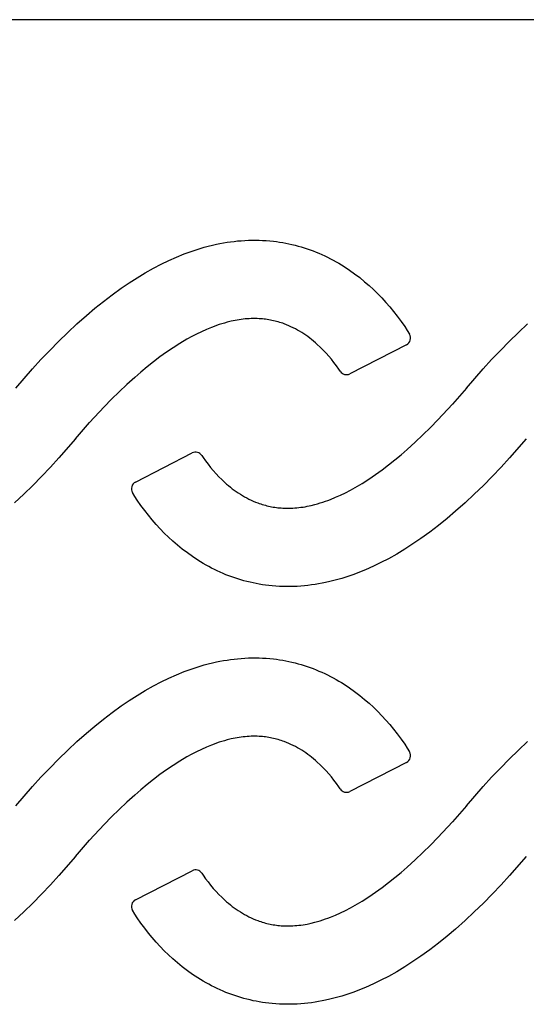
# Model space of a CAD drawing. Units: millimetres. Extents: x 0 to 420, y 0 to 297.
# Drawn here: x 128 to 162, y 141 to 209 of the extents above; entities that cross this region are included whole.
import ezdxf

# ---------------------------------------------------------------- set-up
doc = ezdxf.new("R2010")
doc.units = ezdxf.units.MM

msp = doc.modelspace()

# ---------------------------------------------------------------- linework, layer by layer
at = {"color": 7, "linetype": 'Continuous', "lineweight": 25}
for p, q in [((182.517, 208.975), (45.517, 208.975)), ((139.805, 193.195), (140.081, 193.281)), ((140.081, 193.281), (140.359, 193.361)), ((140.359, 193.361), (140.638, 193.436)), ((140.638, 193.436), (140.919, 193.505)), ((140.919, 193.505), (141.201, 193.568)), ((141.201, 193.568), (141.441, 193.617)), ((141.441, 193.617), (141.682, 193.661)), ((141.682, 193.661), (141.924, 193.7)), ((141.924, 193.7), (142.167, 193.735)), ((142.167, 193.735), (142.41, 193.766)), ((142.41, 193.766), (142.654, 193.791)), ((142.654, 193.791), (142.899, 193.812)), ((142.899, 193.812), (143.143, 193.828)), ((143.143, 193.828), (143.388, 193.839)), ((143.388, 193.839), (143.633, 193.846)), ((143.633, 193.846), (143.878, 193.847)), ((143.878, 193.847), (144.124, 193.842)), ((144.124, 193.842), (144.368, 193.833)), ((144.368, 193.833), (144.613, 193.819)), ((144.613, 193.819), (144.857, 193.799)), ((144.857, 193.799), (145.101, 193.774)), ((145.101, 193.774), (145.315, 193.747)), ((145.315, 193.747), (145.53, 193.716)), ((145.53, 193.716), (145.743, 193.681)), ((145.743, 193.681), (145.956, 193.642)), ((145.956, 193.642), (146.168, 193.598)), ((146.168, 193.598), (146.38, 193.551)), ((146.38, 193.551), (146.59, 193.499)), ((146.59, 193.499), (146.799, 193.444)), ((146.799, 193.444), (147.007, 193.384)), ((147.007, 193.384), (147.215, 193.321)), ((147.215, 193.321), (147.42, 193.253)), ((147.42, 193.253), (147.625, 193.182)), ((137.923, 192.452), (138.451, 192.688)), ((138.451, 192.688), (138.988, 192.905)), ((138.988, 192.905), (139.259, 193.007)), ((139.259, 193.007), (139.531, 193.103)), ((139.531, 193.103), (139.805, 193.195)), ((147.625, 193.182), (147.828, 193.107)), ((147.828, 193.107), (148.03, 193.028)), ((148.03, 193.028), (148.23, 192.945)), ((148.23, 192.945), (148.428, 192.858)), ((148.428, 192.858), (148.626, 192.767)), ((148.626, 192.767), (148.822, 192.673)), ((148.822, 192.673), (149.016, 192.574)), ((149.016, 192.574), (149.209, 192.473)), ((136.317, 191.611), (136.888, 191.932)), ((136.888, 191.932), (137.402, 192.2)), ((137.402, 192.2), (137.923, 192.452)), ((149.209, 192.473), (149.399, 192.367)), ((149.399, 192.367), (149.588, 192.259)), ((149.588, 192.259), (149.775, 192.147)), ((149.775, 192.147), (149.96, 192.031)), ((149.96, 192.031), (150.323, 191.791)), ((135.206, 190.919), (135.757, 191.273)), ((135.757, 191.273), (136.317, 191.611)), ((150.323, 191.791), (150.678, 191.539)), ((150.678, 191.539), (151.025, 191.275)), ((151.025, 191.275), (151.363, 190.999)), ((134.053, 190.106), (134.666, 190.55)), ((134.666, 190.55), (135.206, 190.919)), ((151.363, 190.999), (151.672, 190.732)), ((151.672, 190.732), (151.972, 190.456)), ((133.452, 189.646), (134.053, 190.106)), ((151.972, 190.456), (152.264, 190.171)), ((152.264, 190.171), (152.549, 189.879)), ((152.549, 189.879), (152.824, 189.578)), ((132.285, 188.68), (132.863, 189.17)), ((132.863, 189.17), (133.452, 189.646)), ((152.824, 189.578), (153.092, 189.27)), ((153.092, 189.27), (153.351, 188.954)), ((131.635, 188.103), (132.285, 188.68)), ((153.351, 188.954), (153.602, 188.632)), ((153.602, 188.632), (153.863, 188.277)), ((130.998, 187.51), (131.635, 188.103)), ((140.86, 187.862), (140.513, 187.72)), ((141.035, 187.929), (140.86, 187.862)), ((141.211, 187.993), (141.035, 187.929)), ((141.389, 188.053), (141.211, 187.993)), ((141.567, 188.11), (141.389, 188.053)), ((141.747, 188.163), (141.567, 188.11)), ((141.928, 188.213), (141.747, 188.163)), ((142.199, 188.28), (141.928, 188.213)), ((142.472, 188.337), (142.199, 188.28)), ((142.61, 188.363), (142.472, 188.337)), ((142.748, 188.385), (142.61, 188.363)), ((142.886, 188.406), (142.748, 188.385)), ((143.024, 188.423), (142.886, 188.406)), ((143.163, 188.438), (143.024, 188.423)), ((143.302, 188.45), (143.163, 188.438)), ((143.441, 188.459), (143.302, 188.45)), ((143.58, 188.466), (143.441, 188.459)), ((143.719, 188.469), (143.58, 188.466)), ((143.859, 188.469), (143.719, 188.469)), ((143.998, 188.466), (143.859, 188.469)), ((144.137, 188.46), (143.998, 188.466)), ((144.247, 188.453), (144.137, 188.46)), ((144.356, 188.443), (144.247, 188.453)), ((144.465, 188.432), (144.356, 188.443)), ((144.574, 188.419), (144.465, 188.432)), ((144.683, 188.403), (144.574, 188.419)), ((144.791, 188.386), (144.683, 188.403)), ((144.899, 188.367), (144.791, 188.386)), ((145.007, 188.345), (144.899, 188.367)), ((145.114, 188.322), (145.007, 188.345)), ((145.221, 188.297), (145.114, 188.322)), ((145.327, 188.269), (145.221, 188.297)), ((145.433, 188.24), (145.327, 188.269)), ((145.538, 188.209), (145.433, 188.24)), ((145.642, 188.176), (145.538, 188.209)), ((145.746, 188.141), (145.642, 188.176)), ((145.849, 188.104), (145.746, 188.141)), ((146.005, 188.044), (145.849, 188.104)), ((146.159, 187.979), (146.005, 188.044)), ((146.312, 187.911), (146.159, 187.979)), ((146.462, 187.838), (146.312, 187.911)), ((146.611, 187.761), (146.462, 187.838)), ((153.863, 188.277), (154.113, 187.915)), ((154.113, 187.915), (154.28, 187.659)), ((161.906, 187.51), (162.543, 188.103)), ((130.374, 186.903), (130.998, 187.51)), ((139.5, 187.228), (139.172, 187.046)), ((139.833, 187.401), (139.5, 187.228)), ((140.171, 187.566), (139.833, 187.401)), ((140.513, 187.72), (140.171, 187.566)), ((146.758, 187.681), (146.611, 187.761)), ((146.902, 187.597), (146.758, 187.681)), ((147.045, 187.509), (146.902, 187.597)), ((147.186, 187.418), (147.045, 187.509)), ((147.324, 187.324), (147.186, 187.418)), ((147.461, 187.227), (147.324, 187.324)), ((147.595, 187.126), (147.461, 187.227)), ((154.28, 187.659), (154.441, 187.399)), ((161.282, 186.903), (161.906, 187.51)), ((129.763, 186.284), (130.374, 186.903)), ((138.228, 186.467), (137.77, 186.156)), ((138.695, 186.764), (138.228, 186.467)), ((139.172, 187.046), (138.695, 186.764)), ((147.728, 187.023), (147.595, 187.126)), ((147.858, 186.917), (147.728, 187.023)), ((147.986, 186.809), (147.858, 186.917)), ((148.111, 186.698), (147.986, 186.809)), ((148.319, 186.505), (148.111, 186.698)), ((148.52, 186.307), (148.319, 186.505)), ((154.234, 186.672), (150.357, 184.677)), ((160.672, 186.284), (161.282, 186.903)), ((129.165, 185.652), (129.763, 186.284)), ((137.321, 185.833), (136.88, 185.498)), ((137.77, 186.156), (137.321, 185.833)), ((148.714, 186.102), (148.52, 186.307)), ((148.902, 185.891), (148.714, 186.102)), ((149.084, 185.675), (148.902, 185.891)), ((160.073, 185.652), (160.672, 186.284)), ((129.165, 185.652), (128.577, 185.01)), ((136.447, 185.153), (136.022, 184.798)), ((136.88, 185.498), (136.447, 185.153)), ((149.26, 185.453), (149.084, 185.675)), ((149.429, 185.227), (149.26, 185.453)), ((149.593, 184.996), (149.429, 185.227)), ((160.073, 185.652), (159.485, 185.01)), ((127.434, 183.698), (128.577, 185.01)), ((136.022, 184.798), (135.603, 184.435)), ((149.688, 184.853), (149.593, 184.996)), ((158.342, 183.698), (159.485, 185.01)), ((135.06, 183.944), (134.529, 183.441)), ((135.603, 184.435), (135.06, 183.944)), ((134.529, 183.441), (134.008, 182.928)), ((158.342, 183.698), (157.381, 182.593)), ((134.008, 182.928), (133.497, 182.404)), ((156.387, 181.519), (157.381, 182.593)), ((133.497, 182.404), (132.502, 181.33)), ((131.542, 180.225), (132.502, 181.33)), ((155.876, 180.995), (156.387, 181.519)), ((154.823, 179.979), (155.355, 180.481)), ((155.355, 180.481), (155.876, 180.995)), ((131.542, 180.225), (130.399, 178.912)), ((154.28, 179.488), (154.823, 179.979)), ((162.45, 180.225), (161.307, 178.912)), ((135.65, 177.25), (139.527, 179.245)), ((140.195, 179.07), (140.291, 178.927)), ((153.437, 178.77), (153.862, 179.125)), ((153.862, 179.125), (154.28, 179.488)), ((129.811, 178.27), (130.399, 178.912)), ((140.291, 178.927), (140.454, 178.696)), ((140.454, 178.696), (140.624, 178.469)), ((140.624, 178.469), (140.799, 178.248)), ((152.563, 178.089), (153.004, 178.424)), ((153.004, 178.424), (153.437, 178.77)), ((160.719, 178.27), (161.307, 178.912)), ((129.811, 178.27), (129.212, 177.639)), ((140.799, 178.248), (140.981, 178.032)), ((140.981, 178.032), (141.17, 177.821)), ((141.17, 177.821), (141.364, 177.616)), ((151.656, 177.456), (152.114, 177.766)), ((152.114, 177.766), (152.563, 178.089)), ((160.719, 178.27), (160.12, 177.639)), ((128.601, 177.019), (127.978, 176.413)), ((129.212, 177.639), (128.601, 177.019)), ((141.364, 177.616), (141.565, 177.417)), ((141.565, 177.417), (141.772, 177.225)), ((141.772, 177.225), (141.898, 177.114)), ((141.898, 177.114), (142.026, 177.005)), ((142.026, 177.005), (142.156, 176.899)), ((150.712, 176.877), (151.189, 177.159)), ((151.189, 177.159), (151.656, 177.456)), ((159.509, 177.019), (158.886, 176.413)), ((160.12, 177.639), (159.509, 177.019)), ((127.978, 176.413), (127.341, 175.82)), ((135.604, 176.264), (135.443, 176.524)), ((142.156, 176.899), (142.288, 176.796)), ((142.288, 176.796), (142.423, 176.696)), ((142.423, 176.696), (142.559, 176.599)), ((142.559, 176.599), (142.698, 176.504)), ((142.698, 176.504), (142.839, 176.413)), ((142.839, 176.413), (142.982, 176.326)), ((149.371, 176.203), (149.713, 176.357)), ((149.713, 176.357), (150.051, 176.521)), ((150.051, 176.521), (150.384, 176.695)), ((150.384, 176.695), (150.712, 176.877)), ((158.886, 176.413), (158.249, 175.82)), ((135.771, 176.008), (135.604, 176.264)), ((136.021, 175.645), (135.771, 176.008)), ((142.982, 176.326), (143.126, 176.242)), ((143.126, 176.242), (143.273, 176.161)), ((143.273, 176.161), (143.421, 176.085)), ((143.421, 176.085), (143.572, 176.012)), ((143.572, 176.012), (143.724, 175.943)), ((143.724, 175.943), (143.879, 175.879)), ((143.879, 175.879), (144.035, 175.819)), ((144.035, 175.819), (144.138, 175.782)), ((144.138, 175.782), (144.242, 175.747)), ((144.242, 175.747), (144.346, 175.714)), ((144.346, 175.714), (144.451, 175.682)), ((144.451, 175.682), (144.557, 175.653)), ((144.557, 175.653), (144.663, 175.626)), ((147.685, 175.643), (147.956, 175.71)), ((147.956, 175.71), (148.137, 175.759)), ((148.137, 175.759), (148.316, 175.813)), ((148.316, 175.813), (148.495, 175.87)), ((148.495, 175.87), (148.673, 175.93)), ((148.673, 175.93), (148.849, 175.994)), ((148.849, 175.994), (149.024, 176.06)), ((149.024, 176.06), (149.371, 176.203)), ((158.249, 175.82), (157.599, 175.242)), ((136.282, 175.29), (136.021, 175.645)), ((136.533, 174.968), (136.282, 175.29)), ((144.663, 175.626), (144.77, 175.601)), ((144.77, 175.601), (144.877, 175.577)), ((144.877, 175.577), (144.985, 175.556)), ((144.985, 175.556), (145.093, 175.537)), ((145.093, 175.537), (145.201, 175.519)), ((145.201, 175.519), (145.31, 175.504)), ((145.31, 175.504), (145.419, 175.49)), ((145.419, 175.49), (145.528, 175.479)), ((145.528, 175.479), (145.637, 175.47)), ((145.637, 175.47), (145.746, 175.463)), ((145.746, 175.463), (145.886, 175.456)), ((145.886, 175.456), (146.025, 175.453)), ((146.025, 175.453), (146.164, 175.454)), ((146.164, 175.454), (146.304, 175.457)), ((146.304, 175.457), (146.443, 175.463)), ((146.443, 175.463), (146.582, 175.472)), ((146.582, 175.472), (146.721, 175.484)), ((146.721, 175.484), (146.86, 175.499)), ((146.86, 175.499), (146.998, 175.517)), ((146.998, 175.517), (147.136, 175.537)), ((147.136, 175.537), (147.274, 175.56)), ((147.274, 175.56), (147.411, 175.585)), ((147.411, 175.585), (147.685, 175.643)), ((157.599, 175.242), (157.021, 174.753)), ((136.792, 174.653), (136.533, 174.968)), ((137.059, 174.345), (136.792, 174.653)), ((137.335, 174.044), (137.059, 174.345)), ((157.021, 174.753), (156.432, 174.277)), ((137.619, 173.751), (137.335, 174.044)), ((137.912, 173.466), (137.619, 173.751)), ((155.831, 173.816), (155.218, 173.373)), ((156.432, 174.277), (155.831, 173.816)), ((138.212, 173.19), (137.912, 173.466)), ((138.521, 172.923), (138.212, 173.19)), ((154.677, 173.004), (154.127, 172.649)), ((155.218, 173.373), (154.677, 173.004)), ((138.859, 172.648), (138.521, 172.923)), ((139.205, 172.384), (138.859, 172.648)), ((139.561, 172.132), (139.205, 172.384)), ((153.566, 172.311), (152.995, 171.991)), ((154.127, 172.649), (153.566, 172.311)), ((139.924, 171.891), (139.561, 172.132)), ((140.109, 171.776), (139.924, 171.891)), ((140.296, 171.664), (140.109, 171.776)), ((140.484, 171.555), (140.296, 171.664)), ((152.482, 171.723), (151.961, 171.47)), ((152.995, 171.991), (152.482, 171.723)), ((140.675, 171.45), (140.484, 171.555)), ((140.868, 171.348), (140.675, 171.45)), ((141.062, 171.25), (140.868, 171.348)), ((141.258, 171.155), (141.062, 171.25)), ((141.456, 171.064), (141.258, 171.155)), ((141.654, 170.978), (141.456, 171.064)), ((141.854, 170.895), (141.654, 170.978)), ((150.896, 171.017), (150.625, 170.916)), ((151.432, 171.235), (150.896, 171.017)), ((151.961, 171.47), (151.432, 171.235)), ((142.056, 170.816), (141.854, 170.895)), ((142.259, 170.741), (142.056, 170.816)), ((142.463, 170.669), (142.259, 170.741)), ((142.669, 170.602), (142.463, 170.669)), ((142.876, 170.539), (142.669, 170.602)), ((143.085, 170.479), (142.876, 170.539)), ((143.294, 170.423), (143.085, 170.479)), ((143.504, 170.372), (143.294, 170.423)), ((143.715, 170.324), (143.504, 170.372)), ((143.928, 170.281), (143.715, 170.324)), ((144.14, 170.242), (143.928, 170.281)), ((148.202, 170.262), (147.96, 170.222)), ((148.443, 170.306), (148.202, 170.262)), ((148.683, 170.355), (148.443, 170.306)), ((148.965, 170.418), (148.683, 170.355)), ((149.246, 170.487), (148.965, 170.418)), ((149.525, 170.562), (149.246, 170.487)), ((149.802, 170.642), (149.525, 170.562)), ((150.078, 170.728), (149.802, 170.642)), ((150.353, 170.819), (150.078, 170.728)), ((150.625, 170.916), (150.353, 170.819)), ((144.354, 170.207), (144.14, 170.242)), ((144.568, 170.176), (144.354, 170.207)), ((144.783, 170.149), (144.568, 170.176)), ((145.027, 170.124), (144.783, 170.149)), ((145.271, 170.104), (145.027, 170.124)), ((145.515, 170.089), (145.271, 170.104)), ((145.76, 170.08), (145.515, 170.089)), ((146.005, 170.076), (145.76, 170.08)), ((146.25, 170.077), (146.005, 170.076)), ((146.495, 170.083), (146.25, 170.077)), ((146.74, 170.094), (146.495, 170.083)), ((146.985, 170.11), (146.74, 170.094)), ((147.229, 170.131), (146.985, 170.11)), ((147.473, 170.157), (147.229, 170.131)), ((147.717, 170.187), (147.473, 170.157)), ((147.96, 170.222), (147.717, 170.187)), ((140.638, 164.776), (140.919, 164.845)), ((140.919, 164.845), (141.201, 164.908)), ((141.201, 164.908), (141.441, 164.957)), ((141.441, 164.957), (141.682, 165.001)), ((141.682, 165.001), (141.924, 165.04)), ((141.924, 165.04), (142.167, 165.075)), ((142.167, 165.075), (142.41, 165.106)), ((142.41, 165.106), (142.654, 165.131)), ((142.654, 165.131), (142.899, 165.152)), ((142.899, 165.152), (143.143, 165.168)), ((143.143, 165.168), (143.388, 165.179)), ((143.388, 165.179), (143.633, 165.186)), ((143.633, 165.186), (143.878, 165.187)), ((143.878, 165.187), (144.124, 165.182)), ((144.124, 165.182), (144.368, 165.173)), ((144.368, 165.173), (144.613, 165.159)), ((144.613, 165.159), (144.857, 165.139)), ((144.857, 165.139), (145.101, 165.114)), ((145.101, 165.114), (145.315, 165.087)), ((145.315, 165.087), (145.53, 165.056)), ((145.53, 165.056), (145.743, 165.021)), ((145.743, 165.021), (145.956, 164.982)), ((145.956, 164.982), (146.168, 164.938)), ((146.168, 164.938), (146.38, 164.891)), ((146.38, 164.891), (146.59, 164.839)), ((138.451, 164.028), (138.988, 164.245)), ((138.988, 164.245), (139.259, 164.347)), ((139.259, 164.347), (139.531, 164.443)), ((139.531, 164.443), (139.805, 164.535)), ((139.805, 164.535), (140.081, 164.621)), ((140.081, 164.621), (140.359, 164.701)), ((140.359, 164.701), (140.638, 164.776)), ((146.59, 164.839), (146.799, 164.784)), ((146.799, 164.784), (147.007, 164.724)), ((147.007, 164.724), (147.215, 164.661)), ((147.215, 164.661), (147.42, 164.593)), ((147.42, 164.593), (147.625, 164.522)), ((147.625, 164.522), (147.828, 164.447)), ((147.828, 164.447), (148.03, 164.368)), ((148.03, 164.368), (148.23, 164.285)), ((148.23, 164.285), (148.428, 164.198)), ((148.428, 164.198), (148.626, 164.107)), ((136.888, 163.272), (137.402, 163.54)), ((137.402, 163.54), (137.923, 163.792)), ((137.923, 163.792), (138.451, 164.028)), ((148.626, 164.107), (148.822, 164.013)), ((148.822, 164.013), (149.016, 163.914)), ((149.016, 163.914), (149.209, 163.813)), ((149.209, 163.813), (149.399, 163.707)), ((149.399, 163.707), (149.588, 163.599)), ((149.588, 163.599), (149.775, 163.487)), ((135.757, 162.613), (136.317, 162.951)), ((136.317, 162.951), (136.888, 163.272)), ((149.775, 163.487), (149.96, 163.371)), ((149.96, 163.371), (150.323, 163.131)), ((150.323, 163.131), (150.678, 162.879)), ((150.678, 162.879), (151.025, 162.615)), ((134.666, 161.89), (135.206, 162.259)), ((135.206, 162.259), (135.757, 162.613)), ((151.025, 162.615), (151.363, 162.339)), ((151.363, 162.339), (151.672, 162.072)), ((134.053, 161.446), (134.666, 161.89)), ((151.672, 162.072), (151.972, 161.796)), ((151.972, 161.796), (152.264, 161.511)), ((152.264, 161.511), (152.549, 161.219)), ((132.863, 160.51), (133.452, 160.986)), ((133.452, 160.986), (134.053, 161.446)), ((152.549, 161.219), (152.824, 160.918)), ((152.824, 160.918), (153.092, 160.61)), ((132.285, 160.02), (132.863, 160.51)), ((153.092, 160.61), (153.351, 160.294)), ((153.351, 160.294), (153.602, 159.972)), ((130.998, 158.85), (131.635, 159.443)), ((131.635, 159.443), (132.285, 160.02)), ((141.567, 159.45), (141.389, 159.393)), ((141.747, 159.503), (141.567, 159.45)), ((141.928, 159.553), (141.747, 159.503)), ((142.199, 159.62), (141.928, 159.553)), ((142.472, 159.677), (142.199, 159.62)), ((142.61, 159.703), (142.472, 159.677)), ((142.748, 159.725), (142.61, 159.703)), ((142.886, 159.746), (142.748, 159.725)), ((143.024, 159.763), (142.886, 159.746)), ((143.163, 159.778), (143.024, 159.763)), ((143.302, 159.79), (143.163, 159.778)), ((143.441, 159.799), (143.302, 159.79)), ((143.58, 159.806), (143.441, 159.799)), ((143.719, 159.809), (143.58, 159.806)), ((143.859, 159.809), (143.719, 159.809)), ((143.998, 159.806), (143.859, 159.809)), ((144.137, 159.8), (143.998, 159.806)), ((144.247, 159.793), (144.137, 159.8)), ((144.356, 159.783), (144.247, 159.793)), ((144.465, 159.772), (144.356, 159.783)), ((144.574, 159.759), (144.465, 159.772)), ((144.683, 159.743), (144.574, 159.759)), ((144.791, 159.726), (144.683, 159.743)), ((144.899, 159.707), (144.791, 159.726)), ((145.007, 159.685), (144.899, 159.707)), ((145.114, 159.662), (145.007, 159.685)), ((145.221, 159.637), (145.114, 159.662)), ((145.327, 159.609), (145.221, 159.637)), ((145.433, 159.58), (145.327, 159.609)), ((145.538, 159.549), (145.433, 159.58)), ((145.642, 159.516), (145.538, 159.549)), ((145.746, 159.481), (145.642, 159.516)), ((145.849, 159.444), (145.746, 159.481)), ((146.005, 159.384), (145.849, 159.444)), ((153.602, 159.972), (153.863, 159.617)), ((153.863, 159.617), (154.113, 159.255)), ((161.906, 158.85), (162.543, 159.443)), ((130.374, 158.243), (130.998, 158.85)), ((140.171, 158.906), (139.833, 158.741)), ((140.513, 159.06), (140.171, 158.906)), ((140.86, 159.202), (140.513, 159.06)), ((141.035, 159.269), (140.86, 159.202)), ((141.211, 159.333), (141.035, 159.269)), ((141.389, 159.393), (141.211, 159.333)), ((146.159, 159.319), (146.005, 159.384)), ((146.312, 159.251), (146.159, 159.319)), ((146.462, 159.178), (146.312, 159.251)), ((146.611, 159.101), (146.462, 159.178)), ((146.758, 159.021), (146.611, 159.101)), ((146.902, 158.937), (146.758, 159.021)), ((147.045, 158.849), (146.902, 158.937)), ((147.186, 158.758), (147.045, 158.849)), ((154.113, 159.255), (154.28, 158.999)), ((154.28, 158.999), (154.441, 158.739)), ((161.282, 158.243), (161.906, 158.85)), ((129.763, 157.624), (130.374, 158.243)), ((138.695, 158.104), (138.228, 157.807)), ((139.172, 158.386), (138.695, 158.104)), ((139.5, 158.568), (139.172, 158.386)), ((139.833, 158.741), (139.5, 158.568)), ((147.324, 158.664), (147.186, 158.758)), ((147.461, 158.567), (147.324, 158.664)), ((147.595, 158.466), (147.461, 158.567)), ((147.728, 158.363), (147.595, 158.466)), ((147.858, 158.257), (147.728, 158.363)), ((147.986, 158.149), (147.858, 158.257)), ((148.111, 158.038), (147.986, 158.149)), ((160.672, 157.624), (161.282, 158.243)), ((129.165, 156.992), (129.763, 157.624)), ((137.77, 157.496), (137.321, 157.173)), ((138.228, 157.807), (137.77, 157.496)), ((148.319, 157.845), (148.111, 158.038)), ((148.52, 157.647), (148.319, 157.845)), ((148.714, 157.442), (148.52, 157.647)), ((148.902, 157.231), (148.714, 157.442)), ((154.234, 158.012), (150.357, 156.017)), ((160.073, 156.992), (160.672, 157.624)), ((129.165, 156.992), (128.577, 156.35)), ((136.88, 156.838), (136.447, 156.493)), ((137.321, 157.173), (136.88, 156.838)), ((149.084, 157.015), (148.902, 157.231)), ((149.26, 156.793), (149.084, 157.015)), ((149.429, 156.567), (149.26, 156.793)), ((160.073, 156.992), (159.485, 156.35)), ((127.434, 155.038), (128.577, 156.35)), ((136.022, 156.138), (135.603, 155.775)), ((136.447, 156.493), (136.022, 156.138)), ((149.593, 156.336), (149.429, 156.567)), ((149.688, 156.193), (149.593, 156.336)), ((158.342, 155.038), (159.485, 156.35)), ((135.603, 155.775), (135.06, 155.284)), ((134.529, 154.781), (134.008, 154.268)), ((135.06, 155.284), (134.529, 154.781)), ((158.342, 155.038), (157.381, 153.933)), ((134.008, 154.268), (133.497, 153.744)), ((133.497, 153.744), (132.502, 152.67)), ((156.387, 152.859), (157.381, 153.933)), ((155.876, 152.335), (156.387, 152.859)), ((131.542, 151.565), (132.502, 152.67)), ((155.355, 151.821), (155.876, 152.335)), ((131.542, 151.565), (130.399, 150.252)), ((154.823, 151.319), (155.355, 151.821)), ((162.45, 151.565), (161.307, 150.252)), ((153.862, 150.465), (154.28, 150.828)), ((154.28, 150.828), (154.823, 151.319)), ((129.811, 149.61), (130.399, 150.252)), ((135.65, 148.59), (139.527, 150.585)), ((140.195, 150.41), (140.291, 150.267)), ((140.291, 150.267), (140.454, 150.036)), ((140.454, 150.036), (140.624, 149.809)), ((153.004, 149.764), (153.437, 150.11)), ((153.437, 150.11), (153.862, 150.465)), ((160.719, 149.61), (161.307, 150.252)), ((129.811, 149.61), (129.212, 148.979)), ((140.624, 149.809), (140.799, 149.588)), ((140.799, 149.588), (140.981, 149.372)), ((140.981, 149.372), (141.17, 149.161)), ((152.114, 149.106), (152.563, 149.429)), ((152.563, 149.429), (153.004, 149.764)), ((160.719, 149.61), (160.12, 148.979)), ((129.212, 148.979), (128.601, 148.359)), ((141.17, 149.161), (141.364, 148.956)), ((141.364, 148.956), (141.565, 148.757)), ((141.565, 148.757), (141.772, 148.565)), ((151.189, 148.499), (151.656, 148.796)), ((151.656, 148.796), (152.114, 149.106)), ((160.12, 148.979), (159.509, 148.359)), ((128.601, 148.359), (127.978, 147.753)), ((141.772, 148.565), (141.898, 148.454)), ((141.898, 148.454), (142.026, 148.345)), ((142.026, 148.345), (142.156, 148.239)), ((142.156, 148.239), (142.288, 148.136)), ((142.288, 148.136), (142.423, 148.036)), ((142.423, 148.036), (142.559, 147.939)), ((150.051, 147.861), (150.384, 148.035)), ((150.384, 148.035), (150.712, 148.217)), ((150.712, 148.217), (151.189, 148.499)), ((159.509, 148.359), (158.886, 147.753)), ((127.978, 147.753), (127.341, 147.16)), ((135.604, 147.604), (135.443, 147.864)), ((135.771, 147.348), (135.604, 147.604)), ((136.021, 146.985), (135.771, 147.348)), ((142.559, 147.939), (142.698, 147.844)), ((142.698, 147.844), (142.839, 147.753)), ((142.839, 147.753), (142.982, 147.666)), ((142.982, 147.666), (143.126, 147.582)), ((143.126, 147.582), (143.273, 147.501)), ((143.273, 147.501), (143.421, 147.425)), ((143.421, 147.425), (143.572, 147.352)), ((143.572, 147.352), (143.724, 147.283)), ((143.724, 147.283), (143.879, 147.219)), ((148.673, 147.27), (148.849, 147.334)), ((148.849, 147.334), (149.024, 147.4)), ((149.024, 147.4), (149.371, 147.543)), ((149.371, 147.543), (149.713, 147.697)), ((149.713, 147.697), (150.051, 147.861)), ((158.886, 147.753), (158.249, 147.16)), ((136.282, 146.63), (136.021, 146.985)), ((136.533, 146.308), (136.282, 146.63)), ((143.879, 147.219), (144.035, 147.159)), ((144.035, 147.159), (144.138, 147.122)), ((144.138, 147.122), (144.242, 147.087)), ((144.242, 147.087), (144.346, 147.054)), ((144.346, 147.054), (144.451, 147.022)), ((144.451, 147.022), (144.557, 146.993)), ((144.557, 146.993), (144.663, 146.966)), ((144.663, 146.966), (144.77, 146.941)), ((144.77, 146.941), (144.877, 146.917)), ((144.877, 146.917), (144.985, 146.896)), ((144.985, 146.896), (145.093, 146.877)), ((145.093, 146.877), (145.201, 146.859)), ((145.201, 146.859), (145.31, 146.844)), ((145.31, 146.844), (145.419, 146.83)), ((145.419, 146.83), (145.528, 146.819)), ((145.528, 146.819), (145.637, 146.81)), ((145.637, 146.81), (145.746, 146.803)), ((145.746, 146.803), (145.886, 146.796)), ((145.886, 146.796), (146.025, 146.793)), ((146.025, 146.793), (146.164, 146.794)), ((146.164, 146.794), (146.304, 146.797)), ((146.304, 146.797), (146.443, 146.803)), ((146.443, 146.803), (146.582, 146.812)), ((146.582, 146.812), (146.721, 146.824)), ((146.721, 146.824), (146.86, 146.839)), ((146.86, 146.839), (146.998, 146.857)), ((146.998, 146.857), (147.136, 146.877)), ((147.136, 146.877), (147.274, 146.9)), ((147.274, 146.9), (147.411, 146.925)), ((147.411, 146.925), (147.685, 146.983)), ((147.685, 146.983), (147.956, 147.05)), ((147.956, 147.05), (148.137, 147.099)), ((148.137, 147.099), (148.316, 147.153)), ((148.316, 147.153), (148.495, 147.21)), ((148.495, 147.21), (148.673, 147.27)), ((158.249, 147.16), (157.599, 146.582)), ((136.792, 145.993), (136.533, 146.308)), ((137.059, 145.685), (136.792, 145.993)), ((157.021, 146.093), (156.432, 145.617)), ((157.599, 146.582), (157.021, 146.093)), ((137.335, 145.384), (137.059, 145.685)), ((137.619, 145.091), (137.335, 145.384)), ((156.432, 145.617), (155.831, 145.156)), ((137.912, 144.806), (137.619, 145.091)), ((138.212, 144.53), (137.912, 144.806)), ((155.218, 144.713), (154.677, 144.344)), ((155.831, 145.156), (155.218, 144.713)), ((138.521, 144.263), (138.212, 144.53)), ((138.859, 143.988), (138.521, 144.263)), ((139.205, 143.724), (138.859, 143.988)), ((154.127, 143.989), (153.566, 143.651)), ((154.677, 144.344), (154.127, 143.989)), ((139.561, 143.472), (139.205, 143.724)), ((139.924, 143.231), (139.561, 143.472)), ((140.109, 143.116), (139.924, 143.231)), ((152.995, 143.331), (152.482, 143.063)), ((153.566, 143.651), (152.995, 143.331)), ((140.296, 143.004), (140.109, 143.116)), ((140.484, 142.895), (140.296, 143.004)), ((140.675, 142.79), (140.484, 142.895)), ((140.868, 142.688), (140.675, 142.79)), ((141.062, 142.59), (140.868, 142.688)), ((141.258, 142.495), (141.062, 142.59)), ((151.432, 142.575), (150.896, 142.357)), ((151.961, 142.81), (151.432, 142.575)), ((152.482, 143.063), (151.961, 142.81)), ((141.456, 142.404), (141.258, 142.495)), ((141.654, 142.318), (141.456, 142.404)), ((141.854, 142.235), (141.654, 142.318)), ((142.056, 142.156), (141.854, 142.235)), ((142.259, 142.081), (142.056, 142.156)), ((142.463, 142.009), (142.259, 142.081)), ((142.669, 141.942), (142.463, 142.009)), ((142.876, 141.879), (142.669, 141.942)), ((143.085, 141.819), (142.876, 141.879)), ((149.525, 141.902), (149.246, 141.827)), ((149.802, 141.982), (149.525, 141.902)), ((150.078, 142.068), (149.802, 141.982)), ((150.353, 142.159), (150.078, 142.068)), ((150.625, 142.256), (150.353, 142.159)), ((150.896, 142.357), (150.625, 142.256)), ((143.294, 141.763), (143.085, 141.819)), ((143.504, 141.712), (143.294, 141.763)), ((143.715, 141.664), (143.504, 141.712)), ((143.928, 141.621), (143.715, 141.664)), ((144.14, 141.582), (143.928, 141.621)), ((144.354, 141.547), (144.14, 141.582)), ((144.568, 141.516), (144.354, 141.547)), ((144.783, 141.489), (144.568, 141.516)), ((145.027, 141.464), (144.783, 141.489)), ((145.271, 141.444), (145.027, 141.464)), ((145.515, 141.429), (145.271, 141.444)), ((145.76, 141.42), (145.515, 141.429)), ((146.005, 141.416), (145.76, 141.42)), ((146.25, 141.417), (146.005, 141.416)), ((146.495, 141.423), (146.25, 141.417)), ((146.74, 141.434), (146.495, 141.423)), ((146.985, 141.45), (146.74, 141.434)), ((147.229, 141.471), (146.985, 141.45)), ((147.473, 141.497), (147.229, 141.471)), ((147.717, 141.527), (147.473, 141.497)), ((147.96, 141.562), (147.717, 141.527)), ((148.202, 141.602), (147.96, 141.562)), ((148.443, 141.646), (148.202, 141.602)), ((148.683, 141.695), (148.443, 141.646)), ((148.965, 141.758), (148.683, 141.695)), ((149.246, 141.827), (148.965, 141.758))]:
    msp.add_line(p, q, dxfattribs=at)
for centre, start, end in [((153.997, 187.132), 297.22722, 31.00549), ((150.12, 185.137), 213.34361, 297.22722), ((139.763, 178.785), 33.34361, 117.22722), ((135.886, 176.79), 117.22722, 211.00549), ((153.997, 158.472), 297.22722, 31.00549), ((150.12, 156.477), 213.34361, 297.22722), ((139.763, 150.125), 33.34361, 117.22722), ((135.886, 148.13), 117.22722, 211.00549)]:
    msp.add_arc(centre, 0.517, start, end, dxfattribs=at)

doc.saveas('drawing.dxf')
